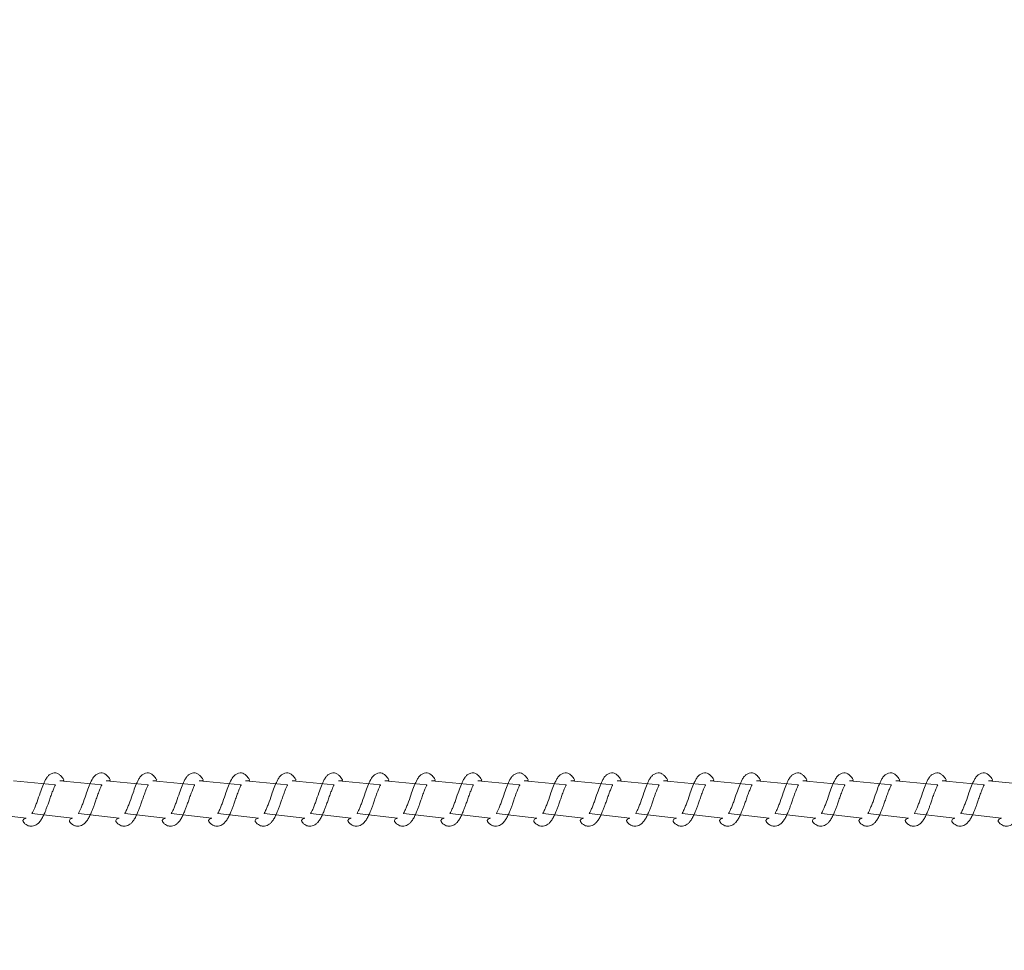
# Model space of a CAD drawing. Units: millimetres. Extents: x 1.5 to 32, y 3.3 to 28.3.
# Drawn here: x 3.8 to 4, y 24.6 to 24.8 of the extents above; entities that cross this region are included whole.
import ezdxf

# ---------------------------------------------------------------- set-up
doc = ezdxf.new("R2010")
doc.units = ezdxf.units.MM
doc.header["$PDSIZE"] = -1
doc.styles.add('SLDTEXTSTYLE0', font='TXT', dxfattribs={"width": 0.605})
doc.dimstyles.new('SLDDIMSTYLE1', dxfattribs={"dimtxt": 0.205465, "dimasz": 0.1, "dimexe": 0, "dimexo": 0.0625, "dimgap": 0.051366, "dimtad": 0, "dimdec": 0, "dimlfac": 150, "dimrnd": 1e-09, "dimzin": 12, "dimdsep": 46, "dimtxsty": 'SLDTEXTSTYLE0', "dimsah": 1, "dimcen": 0.09, "dimadec": 0, "dimazin": 3, "dimtfac": 1, "dimtdec": 0, "dimtofl": 0, "dimtmove": 0, "dimatfit": 3, "dimfxl": 1, "dimfrac": 2, "dimtolj": 1, "dimtzin": 12, "dimarcsym": 0})

# ---------------------------------------------------------------- blocks, each defined once
blk = doc.blocks.new('_D_1')
at = {"color": 0, "lineweight": -2}
for p, q in [((2.16192, 24.71067), (2.16192, 22.4294)), ((17.88659, 24.71067), (17.88659, 22.4294)), ((2.26192, 22.4294), (9.40758, 22.4294)), ((17.78659, 22.4294), (9.9661, 22.4294))]:
    blk.add_line(p, q, dxfattribs=at)
at = {"color": 0}
for points in [[(2.26192, 22.44607), (2.26192, 22.41273), (2.16192, 22.4294)], [(17.78659, 22.41273), (17.78659, 22.44607), (17.88659, 22.4294)]]:
    blk.add_solid(points, dxfattribs=at)
at = {"layer": 'Defpoints', "color": 0}
for p in [(2.16192, 24.77317), (17.88659, 24.77317), (17.88659, 22.4294)]:
    blk.add_point(p, dxfattribs=at)
at = {"color": 0, "insert": (9.68684, 22.53213), "char_height": 0.205465, "attachment_point": 2, "style": 'SLDTEXTSTYLE0'}
blk.add_mtext('\\A1;2359', dxfattribs=at)

msp = doc.modelspace()

# ---------------------------------------------------------------- linework, layer by layer
at = {"linetype": 'Continuous', "lineweight": 18}
for p, q in [((3.81052, 24.63583), (3.80298, 24.63651)), ((3.81886, 24.63583), (3.81132, 24.63651)), ((3.8272, 24.63583), (3.81966, 24.63651)), ((3.83554, 24.63583), (3.828, 24.63651)), ((3.84388, 24.63583), (3.83634, 24.63651)), ((3.85222, 24.63583), (3.84468, 24.63651)), ((3.86056, 24.63583), (3.85302, 24.63651)), ((3.8689, 24.63583), (3.86135, 24.63651)), ((3.87724, 24.63583), (3.86969, 24.63651)), ((3.88558, 24.63583), (3.87803, 24.63651)), ((3.89391, 24.63583), (3.88637, 24.63651)), ((3.90225, 24.63583), (3.89471, 24.63651)), ((3.91059, 24.63583), (3.90305, 24.63651)), ((3.91893, 24.63583), (3.91139, 24.63651)), ((3.92727, 24.63583), (3.91973, 24.63651)), ((3.93561, 24.63583), (3.92807, 24.63651)), ((3.94395, 24.63583), (3.93641, 24.63651)), ((3.95229, 24.63583), (3.94475, 24.63651)), ((3.96063, 24.63583), (3.95309, 24.63651)), ((3.96897, 24.63583), (3.96143, 24.63651)), ((3.97731, 24.63583), (3.96977, 24.63651)), ((3.98564, 24.63583), (3.9781, 24.63651)), ((3.79797, 24.63068), (3.80527, 24.62984)), ((3.80631, 24.63068), (3.81361, 24.62984)), ((3.81465, 24.63068), (3.82195, 24.62984)), ((3.82299, 24.63068), (3.83029, 24.62984)), ((3.83133, 24.63068), (3.83863, 24.62984)), ((3.83967, 24.63068), (3.84697, 24.62984)), ((3.84801, 24.63068), (3.85531, 24.62984)), ((3.85634, 24.63068), (3.86365, 24.62984)), ((3.86468, 24.63068), (3.87198, 24.62984)), ((3.87302, 24.63068), (3.88032, 24.62984)), ((3.88136, 24.63068), (3.88866, 24.62984)), ((3.8897, 24.63068), (3.897, 24.62984)), ((3.89804, 24.63068), (3.90534, 24.62984)), ((3.90638, 24.63068), (3.91368, 24.62984)), ((3.91472, 24.63068), (3.92202, 24.62984)), ((3.92306, 24.63068), (3.93036, 24.62984)), ((3.9314, 24.63068), (3.9387, 24.62984)), ((3.93974, 24.63068), (3.94704, 24.62984)), ((3.94808, 24.63068), (3.95538, 24.62984)), ((3.95642, 24.63068), (3.96372, 24.62984)), ((3.96476, 24.63068), (3.97205, 24.62984)), ((3.97309, 24.63068), (3.98039, 24.62984))]:
    msp.add_line(p, q, dxfattribs=at)
for points, knots in [([(3.81132, 24.63651), (3.81208, 24.63658), (3.81191, 24.63698), (3.81151, 24.63745), (3.81101, 24.63783), (3.81056, 24.638), (3.81019, 24.63797), (3.80981, 24.63783), (3.80942, 24.63763), (3.80907, 24.63726), (3.80868, 24.63667), (3.80826, 24.63568), (3.80775, 24.63433), (3.80733, 24.63303), (3.80695, 24.63204), (3.8067, 24.63144), (3.80648, 24.63097), (3.80637, 24.63078), (3.80631, 24.63068)], [0, 0, 0, 0, 0.020902, 0.109053, 0.16657, 0.230918, 0.306489, 0.333662, 0.355788, 0.408506, 0.474282, 0.583829, 0.684687, 0.802308, 0.863018, 0.915451, 0.9593, 1, 1, 1, 1]), ([(3.81966, 24.63651), (3.82042, 24.63658), (3.82025, 24.63698), (3.81985, 24.63745), (3.81935, 24.63783), (3.8189, 24.638), (3.81853, 24.63797), (3.81815, 24.63783), (3.81776, 24.63763), (3.81741, 24.63726), (3.81702, 24.63667), (3.8166, 24.63568), (3.81609, 24.63433), (3.81567, 24.63303), (3.81529, 24.63204), (3.81503, 24.63144), (3.81482, 24.63097), (3.8147, 24.63078), (3.81465, 24.63068)], [0, 0, 0, 0, 0.0208892, 0.1090522, 0.1665674, 0.2309133, 0.3063904, 0.3336648, 0.3557895, 0.4085059, 0.4742805, 0.5838374, 0.6846849, 0.8023032, 0.8630109, 0.9154531, 0.9593013, 1, 1, 1, 1]), ([(3.828, 24.63651), (3.82876, 24.63658), (3.82859, 24.63698), (3.82818, 24.63745), (3.82769, 24.63784), (3.82723, 24.638), (3.82687, 24.63797), (3.82649, 24.63783), (3.8261, 24.63763), (3.82574, 24.63726), (3.82536, 24.63667), (3.82494, 24.63568), (3.82443, 24.63433), (3.82401, 24.63303), (3.82363, 24.63204), (3.82337, 24.63144), (3.82316, 24.63097), (3.82304, 24.63078), (3.82299, 24.63068)], [0, 0, 0, 0, 0.020902, 0.109051, 0.166477, 0.23091, 0.306388, 0.333678, 0.355803, 0.40852, 0.474294, 0.583779, 0.684694, 0.802313, 0.863027, 0.915459, 0.959249, 1, 1, 1, 1]), ([(3.83634, 24.63651), (3.8371, 24.63658), (3.83693, 24.63698), (3.83652, 24.63745), (3.83603, 24.63784), (3.83557, 24.638), (3.83521, 24.63796), (3.83483, 24.63783), (3.83444, 24.63763), (3.83408, 24.63726), (3.8337, 24.63667), (3.83328, 24.63568), (3.83277, 24.63433), (3.83235, 24.63303), (3.83197, 24.63204), (3.83171, 24.63144), (3.8315, 24.63097), (3.83138, 24.63078), (3.83133, 24.63068)], [0, 0, 0, 0, 0.020829, 0.109076, 0.166503, 0.230938, 0.306416, 0.333691, 0.35568, 0.4085, 0.474276, 0.583776, 0.684684, 0.802305, 0.863014, 0.915457, 0.959248, 1, 1, 1, 1]), ([(3.84468, 24.63651), (3.84544, 24.63658), (3.84527, 24.63698), (3.84486, 24.63745), (3.84437, 24.63784), (3.84391, 24.638), (3.84355, 24.63796), (3.84317, 24.63783), (3.84278, 24.63763), (3.84242, 24.63726), (3.84204, 24.63667), (3.84162, 24.63568), (3.8411, 24.63433), (3.84069, 24.63303), (3.8403, 24.63204), (3.84005, 24.63144), (3.83984, 24.63097), (3.83972, 24.63078), (3.83967, 24.63068)], [0, 0, 0, 0, 0.020841, 0.109074, 0.166501, 0.230935, 0.306413, 0.333704, 0.355693, 0.408513, 0.474288, 0.583774, 0.68469, 0.80231, 0.863025, 0.915458, 0.959248, 1, 1, 1, 1]), ([(3.85302, 24.63651), (3.85378, 24.63658), (3.85361, 24.63698), (3.8532, 24.63745), (3.85271, 24.63784), (3.85225, 24.638), (3.85189, 24.63796), (3.85151, 24.63783), (3.85112, 24.63763), (3.85076, 24.63726), (3.85038, 24.63667), (3.84996, 24.63568), (3.84944, 24.63433), (3.84903, 24.63303), (3.84865, 24.63204), (3.84839, 24.63144), (3.84818, 24.63097), (3.84806, 24.63078), (3.84801, 24.63068)], [0, 0, 0, 0, 0.020901, 0.109129, 0.166553, 0.230984, 0.306459, 0.333733, 0.35572, 0.408538, 0.474242, 0.583795, 0.684698, 0.802254, 0.86296, 0.915462, 0.95925, 1, 1, 1, 1]), ([(3.86135, 24.63651), (3.86212, 24.63658), (3.86194, 24.63698), (3.86154, 24.63745), (3.86105, 24.63784), (3.86059, 24.638), (3.86023, 24.63796), (3.85985, 24.63783), (3.85946, 24.63763), (3.8591, 24.63726), (3.85872, 24.63667), (3.85829, 24.63568), (3.85779, 24.63433), (3.85737, 24.63303), (3.85699, 24.63204), (3.85673, 24.63144), (3.85652, 24.63097), (3.8564, 24.63078), (3.85634, 24.63068)], [0, 0, 0, 0, 0.020901, 0.1091286, 0.1665523, 0.2310021, 0.306457, 0.3337463, 0.355734, 0.408551, 0.4742543, 0.5837938, 0.6846457, 0.8022595, 0.8629711, 0.9154622, 0.9592504, 1, 1, 1, 1]), ([(3.86969, 24.63651), (3.87045, 24.63658), (3.87028, 24.63698), (3.86988, 24.63745), (3.86939, 24.63783), (3.86893, 24.638), (3.86856, 24.63796), (3.86819, 24.63783), (3.86779, 24.63763), (3.86744, 24.63726), (3.86706, 24.63667), (3.86663, 24.63568), (3.86613, 24.63433), (3.86571, 24.63303), (3.86533, 24.63204), (3.86507, 24.63144), (3.86485, 24.63097), (3.86474, 24.63078), (3.86468, 24.63068)], [0, 0, 0, 0, 0.0209016, 0.1090491, 0.1665635, 0.2309959, 0.3064721, 0.3337462, 0.3557344, 0.4084502, 0.4742403, 0.5837827, 0.6846291, 0.8022461, 0.8629531, 0.9154563, 0.9592314, 1, 1, 1, 1]), ([(3.87803, 24.63651), (3.87879, 24.63658), (3.87862, 24.63698), (3.87822, 24.63745), (3.87772, 24.63783), (3.87727, 24.638), (3.8769, 24.63796), (3.87652, 24.63783), (3.87613, 24.63763), (3.87578, 24.63726), (3.8754, 24.63667), (3.87497, 24.63568), (3.87446, 24.63433), (3.87405, 24.63303), (3.87366, 24.63204), (3.87341, 24.63144), (3.87319, 24.63097), (3.87308, 24.63078), (3.87302, 24.63068)], [0, 0, 0, 0, 0.020902, 0.109049, 0.166581, 0.230926, 0.306474, 0.333764, 0.355752, 0.408468, 0.474242, 0.583784, 0.684638, 0.802255, 0.862968, 0.91546, 0.959249, 1, 1, 1, 1]), ([(3.88637, 24.63651), (3.88713, 24.63658), (3.88696, 24.63698), (3.88656, 24.63745), (3.88606, 24.63783), (3.88561, 24.638), (3.88524, 24.63797), (3.88487, 24.63783), (3.88447, 24.63763), (3.88412, 24.63726), (3.88374, 24.63667), (3.88331, 24.63568), (3.8828, 24.63433), (3.88238, 24.63303), (3.882, 24.63204), (3.88175, 24.63144), (3.88153, 24.63097), (3.88142, 24.63078), (3.88136, 24.63068)], [0, 0, 0, 0, 0.020902, 0.109053, 0.166569, 0.230916, 0.306487, 0.333644, 0.355769, 0.408487, 0.474279, 0.583825, 0.684675, 0.802295, 0.863004, 0.915448, 0.959283, 1, 1, 1, 1]), ([(3.89471, 24.63651), (3.89547, 24.63658), (3.8953, 24.63698), (3.8949, 24.63745), (3.8944, 24.63783), (3.89395, 24.638), (3.89358, 24.63797), (3.8932, 24.63783), (3.89281, 24.63763), (3.89246, 24.63726), (3.89207, 24.63667), (3.89165, 24.63568), (3.89114, 24.63433), (3.89072, 24.63303), (3.89034, 24.63204), (3.89009, 24.63144), (3.88987, 24.63097), (3.88976, 24.63078), (3.8897, 24.63068)], [0, 0, 0, 0, 0.020889, 0.109039, 0.166572, 0.230918, 0.306377, 0.333668, 0.355793, 0.408509, 0.474285, 0.583829, 0.684686, 0.802306, 0.86302, 0.915452, 0.959301, 1, 1, 1, 1]), ([(3.90305, 24.63651), (3.90381, 24.63658), (3.90364, 24.63698), (3.90324, 24.63745), (3.90275, 24.63784), (3.90229, 24.638), (3.90192, 24.63797), (3.90154, 24.63783), (3.90115, 24.63763), (3.9008, 24.63726), (3.90041, 24.63667), (3.89999, 24.63568), (3.89948, 24.63433), (3.89906, 24.63303), (3.89868, 24.63204), (3.89842, 24.63144), (3.89821, 24.63097), (3.8981, 24.63078), (3.89804, 24.63068)], [0, 0, 0, 0, 0.020841, 0.10907, 0.166494, 0.230926, 0.306401, 0.333691, 0.355804, 0.408519, 0.474308, 0.58379, 0.684694, 0.80231, 0.863016, 0.915457, 0.959232, 1, 1, 1, 1]), ([(3.91139, 24.63651), (3.91215, 24.63658), (3.91198, 24.63698), (3.91157, 24.63745), (3.91108, 24.63784), (3.91063, 24.638), (3.91026, 24.63796), (3.90988, 24.63783), (3.90949, 24.63763), (3.90914, 24.63726), (3.90875, 24.63667), (3.90833, 24.63568), (3.90782, 24.63433), (3.9074, 24.63303), (3.90702, 24.63204), (3.90676, 24.63144), (3.90655, 24.63097), (3.90644, 24.63078), (3.90638, 24.63068)], [0, 0, 0, 0, 0.020829, 0.109062, 0.166507, 0.230942, 0.306401, 0.333692, 0.355682, 0.408502, 0.474278, 0.583778, 0.684687, 0.802308, 0.863024, 0.915457, 0.959248, 1, 1, 1, 1]), ([(3.91973, 24.63651), (3.92049, 24.63658), (3.92032, 24.63698), (3.91991, 24.63745), (3.91942, 24.63784), (3.91896, 24.638), (3.9186, 24.63796), (3.91822, 24.63783), (3.91783, 24.63763), (3.91747, 24.63726), (3.91709, 24.63667), (3.91667, 24.63568), (3.91616, 24.63433), (3.91574, 24.63303), (3.91536, 24.63204), (3.9151, 24.63144), (3.91489, 24.63097), (3.91478, 24.63078), (3.91472, 24.63068)], [0, 0, 0, 0, 0.020901, 0.109128, 0.166551, 0.230981, 0.306454, 0.333743, 0.355719, 0.40855, 0.474322, 0.583801, 0.684702, 0.802315, 0.86302, 0.915459, 0.959233, 1, 1, 1, 1]), ([(3.92807, 24.63651), (3.92883, 24.63658), (3.92866, 24.63698), (3.92825, 24.63745), (3.92776, 24.63784), (3.9273, 24.638), (3.92694, 24.63796), (3.92656, 24.63783), (3.92617, 24.63763), (3.92581, 24.63726), (3.92543, 24.63667), (3.92501, 24.63568), (3.9245, 24.63433), (3.92408, 24.63303), (3.9237, 24.63204), (3.92344, 24.63144), (3.92323, 24.63097), (3.92311, 24.63078), (3.92306, 24.63068)], [0, 0, 0, 0, 0.020889, 0.109117, 0.166559, 0.23099, 0.306446, 0.333735, 0.355723, 0.40854, 0.474244, 0.583798, 0.684701, 0.802258, 0.86297, 0.915461, 0.95925, 1, 1, 1, 1]), ([(3.93641, 24.63651), (3.93717, 24.63658), (3.937, 24.63698), (3.93659, 24.63745), (3.9361, 24.63784), (3.93564, 24.638), (3.93528, 24.63796), (3.9349, 24.63783), (3.93451, 24.63763), (3.93415, 24.63726), (3.93377, 24.63667), (3.93335, 24.63568), (3.93284, 24.63433), (3.93242, 24.63303), (3.93204, 24.63204), (3.93178, 24.63144), (3.93157, 24.63097), (3.93145, 24.63078), (3.9314, 24.63068)], [0, 0, 0, 0, 0.020901, 0.109128, 0.166551, 0.230981, 0.306454, 0.333743, 0.355719, 0.40855, 0.474252, 0.583791, 0.684641, 0.802254, 0.862958, 0.915459, 0.959233, 1, 1, 1, 1]), ([(3.94475, 24.63651), (3.94551, 24.63658), (3.94534, 24.63698), (3.94493, 24.63745), (3.94444, 24.63783), (3.94398, 24.638), (3.94362, 24.63796), (3.94324, 24.63783), (3.94285, 24.63763), (3.94249, 24.63726), (3.94211, 24.63667), (3.94169, 24.63568), (3.94118, 24.63433), (3.94076, 24.63303), (3.94038, 24.63204), (3.94012, 24.63144), (3.93991, 24.63097), (3.93979, 24.63078), (3.93974, 24.63068)], [0, 0, 0, 0, 0.020889, 0.109052, 0.166567, 0.231, 0.306457, 0.333747, 0.355736, 0.408452, 0.474227, 0.583783, 0.68463, 0.802248, 0.862956, 0.915459, 0.959249, 1, 1, 1, 1]), ([(3.95309, 24.63651), (3.95385, 24.63658), (3.95367, 24.63698), (3.95327, 24.63745), (3.95278, 24.63783), (3.95232, 24.638), (3.95196, 24.63796), (3.95158, 24.63783), (3.95119, 24.63763), (3.95083, 24.63726), (3.95045, 24.63667), (3.95002, 24.63568), (3.94952, 24.63433), (3.9491, 24.63303), (3.94872, 24.63204), (3.94846, 24.63144), (3.94825, 24.63097), (3.94813, 24.63078), (3.94808, 24.63068)], [0, 0, 0, 0, 0.0209014, 0.1090477, 0.1665614, 0.2309059, 0.3064729, 0.3337625, 0.3557505, 0.4084657, 0.4742387, 0.5837798, 0.6846332, 0.8022482, 0.8629545, 0.9153848, 0.9592319, 1, 1, 1, 1]), ([(3.96143, 24.63651), (3.96218, 24.63658), (3.96201, 24.63698), (3.96161, 24.63745), (3.96112, 24.63783), (3.96066, 24.638), (3.96029, 24.63797), (3.95992, 24.63783), (3.95952, 24.63763), (3.95917, 24.63726), (3.95879, 24.63667), (3.95836, 24.63568), (3.95786, 24.63433), (3.95744, 24.63303), (3.95705, 24.63204), (3.9568, 24.63144), (3.95658, 24.63097), (3.95647, 24.63078), (3.95642, 24.63068)], [0, 0, 0, 0, 0.02089, 0.109055, 0.166572, 0.23092, 0.306472, 0.333645, 0.355771, 0.408489, 0.474265, 0.583825, 0.684676, 0.802297, 0.863007, 0.915451, 0.9593, 1, 1, 1, 1]), ([(3.96977, 24.63651), (3.97052, 24.63658), (3.97035, 24.63698), (3.96995, 24.63745), (3.96946, 24.63783), (3.969, 24.638), (3.96864, 24.63797), (3.96826, 24.63783), (3.96786, 24.63763), (3.96751, 24.63726), (3.96713, 24.63667), (3.96671, 24.63568), (3.96619, 24.63433), (3.96578, 24.63303), (3.96539, 24.63204), (3.96514, 24.63144), (3.96492, 24.63097), (3.96481, 24.63078), (3.96476, 24.63068)], [0, 0, 0, 0, 0.0209015, 0.1090487, 0.1665629, 0.230908, 0.3063839, 0.3336738, 0.3557982, 0.4085139, 0.4742875, 0.5837701, 0.6846828, 0.8022989, 0.8630057, 0.9154365, 0.959284, 1, 1, 1, 1]), ([(3.9781, 24.63651), (3.97886, 24.63658), (3.9787, 24.63698), (3.97829, 24.63745), (3.9778, 24.63784), (3.97734, 24.638), (3.97698, 24.63797), (3.9766, 24.63783), (3.9762, 24.63763), (3.97585, 24.63726), (3.97547, 24.63667), (3.97505, 24.63568), (3.97453, 24.63433), (3.97412, 24.63303), (3.97373, 24.63204), (3.97348, 24.63144), (3.97327, 24.63097), (3.97315, 24.63078), (3.97309, 24.63068)], [0, 0, 0, 0, 0.020828, 0.109073, 0.166498, 0.23093, 0.306406, 0.33368, 0.355805, 0.40852, 0.474294, 0.58379, 0.684695, 0.802312, 0.863018, 0.91546, 0.959249, 1, 1, 1, 1]), ([(3.80527, 24.62984), (3.80448, 24.62956), (3.80475, 24.62909), (3.80524, 24.62868), (3.8056, 24.62848), (3.80599, 24.62838), (3.80638, 24.62836), (3.80685, 24.62849), (3.80727, 24.62874), (3.80764, 24.6291), (3.80802, 24.62961), (3.80836, 24.63026), (3.80865, 24.63091), (3.80889, 24.63152), (3.80914, 24.63216), (3.8094, 24.63291), (3.80967, 24.63373), (3.80996, 24.63452), (3.81022, 24.63517), (3.81039, 24.63556), (3.8105, 24.63577), (3.81052, 24.63581), (3.81052, 24.63583)], [0, 0, 0, 0, 0.087949, 0.144388, 0.188167, 0.218801, 0.259936, 0.309289, 0.35292, 0.405558, 0.471514, 0.536538, 0.590095, 0.633734, 0.680802, 0.734693, 0.795332, 0.859906, 0.917141, 0.965682, 0.988513, 1, 1, 1, 1]), ([(3.81361, 24.62984), (3.81282, 24.62956), (3.81309, 24.62909), (3.81358, 24.62868), (3.81394, 24.62848), (3.81433, 24.62838), (3.81472, 24.62836), (3.81519, 24.62849), (3.81561, 24.62874), (3.81598, 24.6291), (3.81636, 24.62961), (3.8167, 24.63026), (3.81698, 24.63091), (3.81723, 24.63152), (3.81748, 24.63216), (3.81773, 24.63291), (3.81801, 24.63373), (3.8183, 24.63452), (3.81856, 24.63517), (3.81873, 24.63556), (3.81884, 24.63577), (3.81886, 24.63581), (3.81886, 24.63583)], [0, 0, 0, 0, 0.0878698, 0.1443488, 0.1879707, 0.2185921, 0.2598088, 0.3089823, 0.3525896, 0.4051805, 0.4710772, 0.5360293, 0.5895384, 0.6331997, 0.6801651, 0.7340075, 0.7945916, 0.8591073, 0.9162914, 0.964788, 0.9875993, 1, 1, 1, 1]), ([(3.82195, 24.62984), (3.82115, 24.62956), (3.82143, 24.62909), (3.82192, 24.62868), (3.82228, 24.62848), (3.82267, 24.62838), (3.82306, 24.62836), (3.82353, 24.62849), (3.82395, 24.62874), (3.82432, 24.6291), (3.8247, 24.62961), (3.82503, 24.63026), (3.82532, 24.63091), (3.82557, 24.63152), (3.82581, 24.63216), (3.82607, 24.63291), (3.82635, 24.63373), (3.82664, 24.63452), (3.8269, 24.63517), (3.82706, 24.63556), (3.82717, 24.63577), (3.82719, 24.63581), (3.8272, 24.63583)], [0, 0, 0, 0, 0.0879483, 0.1444777, 0.188155, 0.2187881, 0.2600416, 0.3093944, 0.3529218, 0.4055596, 0.4715152, 0.536538, 0.5900949, 0.6337952, 0.6808025, 0.734693, 0.7953312, 0.8599608, 0.917142, 0.9656819, 0.9885136, 1, 1, 1, 1]), ([(3.83029, 24.62984), (3.82949, 24.62956), (3.82977, 24.62909), (3.83026, 24.62868), (3.83062, 24.62848), (3.83101, 24.62838), (3.8314, 24.62836), (3.83187, 24.62849), (3.83228, 24.62874), (3.83266, 24.6291), (3.83304, 24.62962), (3.83338, 24.63026), (3.83366, 24.63091), (3.83391, 24.63152), (3.83415, 24.63216), (3.83441, 24.63291), (3.83469, 24.63373), (3.83498, 24.63452), (3.83524, 24.63517), (3.8354, 24.63556), (3.83551, 24.63577), (3.83553, 24.63581), (3.83554, 24.63583)], [0, 0, 0, 0, 0.087951, 0.144482, 0.188144, 0.218793, 0.260048, 0.309387, 0.352931, 0.40557, 0.471528, 0.536606, 0.590101, 0.633802, 0.680811, 0.734703, 0.795343, 0.859974, 0.917145, 0.965702, 0.988534, 1, 1, 1, 1]), ([(3.83863, 24.62984), (3.83783, 24.62956), (3.83811, 24.62909), (3.8386, 24.62868), (3.83896, 24.62848), (3.83935, 24.62838), (3.83974, 24.62836), (3.84021, 24.62849), (3.84062, 24.62874), (3.841, 24.6291), (3.84138, 24.62962), (3.84172, 24.63026), (3.842, 24.63091), (3.84225, 24.63152), (3.84249, 24.63216), (3.84275, 24.63291), (3.84303, 24.63373), (3.84332, 24.63452), (3.84358, 24.63517), (3.84374, 24.63556), (3.84385, 24.63577), (3.84387, 24.63581), (3.84388, 24.63583)], [0, 0, 0, 0, 0.087948, 0.144477, 0.188155, 0.218905, 0.26004, 0.309393, 0.35292, 0.405558, 0.471513, 0.536602, 0.590096, 0.633796, 0.680803, 0.734694, 0.795332, 0.859961, 0.917142, 0.965682, 0.988514, 1, 1, 1, 1]), ([(3.84697, 24.62984), (3.84617, 24.62956), (3.84645, 24.62909), (3.84694, 24.62868), (3.8473, 24.62848), (3.84769, 24.62838), (3.84808, 24.62836), (3.84855, 24.62849), (3.84896, 24.62874), (3.84934, 24.6291), (3.84972, 24.62961), (3.85005, 24.63026), (3.85034, 24.63091), (3.85059, 24.63152), (3.85083, 24.63216), (3.85109, 24.63291), (3.85136, 24.63373), (3.85166, 24.63452), (3.85192, 24.63517), (3.85208, 24.63556), (3.85219, 24.63577), (3.85221, 24.63581), (3.85222, 24.63583)], [0, 0, 0, 0, 0.087957, 0.144401, 0.188168, 0.21882, 0.259959, 0.309302, 0.35285, 0.405493, 0.471529, 0.536546, 0.590045, 0.63375, 0.680762, 0.734658, 0.795302, 0.859938, 0.917113, 0.965674, 0.988508, 1, 1, 1, 1]), ([(3.85531, 24.62984), (3.85451, 24.62956), (3.85479, 24.62909), (3.85528, 24.62868), (3.85564, 24.62848), (3.85603, 24.62838), (3.85642, 24.62836), (3.85689, 24.62849), (3.8573, 24.62874), (3.85767, 24.6291), (3.85806, 24.62961), (3.85839, 24.63026), (3.85868, 24.63091), (3.85893, 24.63152), (3.85917, 24.63216), (3.85943, 24.63291), (3.8597, 24.63373), (3.86, 24.63452), (3.86025, 24.63517), (3.86043, 24.63556), (3.86053, 24.63577), (3.86055, 24.63581), (3.86056, 24.63583)], [0, 0, 0, 0, 0.087873, 0.144263, 0.188005, 0.218611, 0.259727, 0.309022, 0.352615, 0.405123, 0.471097, 0.536064, 0.589512, 0.633175, 0.680142, 0.734044, 0.794575, 0.859149, 0.916281, 0.964827, 0.987599, 1, 1, 1, 1]), ([(3.86365, 24.62984), (3.86285, 24.62956), (3.86313, 24.62909), (3.86362, 24.62868), (3.86398, 24.62848), (3.86436, 24.62838), (3.86476, 24.62836), (3.86523, 24.62849), (3.86564, 24.62874), (3.86602, 24.6291), (3.8664, 24.62961), (3.86673, 24.63026), (3.86702, 24.63091), (3.86727, 24.63152), (3.86751, 24.63216), (3.86777, 24.63291), (3.86804, 24.63373), (3.86833, 24.63452), (3.86859, 24.63517), (3.86876, 24.63556), (3.86887, 24.63577), (3.86889, 24.63581), (3.8689, 24.63583)], [0, 0, 0, 0, 0.087953, 0.144395, 0.18816, 0.218811, 0.259948, 0.309304, 0.352937, 0.405578, 0.471538, 0.536564, 0.590114, 0.633756, 0.680766, 0.734717, 0.795304, 0.859937, 0.917109, 0.965716, 0.988508, 1, 1, 1, 1]), ([(3.87198, 24.62984), (3.87119, 24.62956), (3.87147, 24.62909), (3.87196, 24.62868), (3.87231, 24.62848), (3.8727, 24.62838), (3.87309, 24.62836), (3.87357, 24.62849), (3.87398, 24.62874), (3.87436, 24.6291), (3.87474, 24.62961), (3.87507, 24.63026), (3.87536, 24.63091), (3.8756, 24.63152), (3.87585, 24.63216), (3.87611, 24.63291), (3.87638, 24.63373), (3.87667, 24.63452), (3.87693, 24.63517), (3.8771, 24.63556), (3.87721, 24.63577), (3.87723, 24.63581), (3.87724, 24.63583)], [0, 0, 0, 0, 0.087951, 0.144391, 0.188171, 0.218805, 0.259957, 0.309296, 0.352928, 0.405567, 0.471524, 0.536549, 0.590107, 0.633747, 0.680817, 0.734709, 0.795293, 0.859924, 0.917107, 0.965696, 0.988488, 1, 1, 1, 1]), ([(3.88032, 24.62984), (3.87953, 24.62956), (3.8798, 24.62909), (3.88029, 24.62868), (3.88065, 24.62848), (3.88104, 24.62838), (3.88143, 24.62836), (3.88191, 24.62849), (3.88232, 24.62874), (3.88269, 24.6291), (3.88307, 24.62961), (3.88341, 24.63026), (3.8837, 24.63091), (3.88394, 24.63152), (3.88419, 24.63216), (3.88445, 24.63291), (3.88472, 24.63373), (3.88501, 24.63452), (3.88528, 24.63517), (3.88544, 24.63556), (3.88555, 24.63577), (3.88557, 24.63581), (3.88558, 24.63583)], [0, 0, 0, 0, 0.087951, 0.144392, 0.188156, 0.218806, 0.259942, 0.309297, 0.352929, 0.405569, 0.471526, 0.536552, 0.590101, 0.633741, 0.68081, 0.734703, 0.795343, 0.859919, 0.917144, 0.965701, 0.988534, 1, 1, 1, 1]), ([(3.88866, 24.62984), (3.88787, 24.62956), (3.88814, 24.62909), (3.88864, 24.62868), (3.88899, 24.62848), (3.88938, 24.62838), (3.88977, 24.62836), (3.89024, 24.62849), (3.89066, 24.62874), (3.89103, 24.6291), (3.89141, 24.62961), (3.89175, 24.63026), (3.89204, 24.63091), (3.89229, 24.63152), (3.89253, 24.63216), (3.89279, 24.63291), (3.89306, 24.63373), (3.89335, 24.63452), (3.89361, 24.63517), (3.89378, 24.63556), (3.89389, 24.63577), (3.89391, 24.63581), (3.89391, 24.63583)], [0, 0, 0, 0, 0.08795, 0.14448, 0.188158, 0.218792, 0.260062, 0.30928, 0.352911, 0.40555, 0.471507, 0.53653, 0.590088, 0.633789, 0.680797, 0.734689, 0.795328, 0.859958, 0.917141, 0.965681, 0.988513, 1, 1, 1, 1]), ([(3.897, 24.62984), (3.89621, 24.62956), (3.89648, 24.62909), (3.89697, 24.62868), (3.89733, 24.62848), (3.89772, 24.62838), (3.89811, 24.62836), (3.89859, 24.62849), (3.899, 24.62874), (3.89937, 24.6291), (3.89975, 24.62962), (3.90009, 24.63026), (3.90037, 24.63091), (3.90062, 24.63152), (3.90087, 24.63216), (3.90113, 24.63291), (3.9014, 24.63373), (3.90169, 24.63452), (3.90195, 24.63517), (3.90212, 24.63556), (3.90223, 24.63577), (3.90225, 24.63581), (3.90225, 24.63583)], [0, 0, 0, 0, 0.0879502, 0.1444808, 0.1881427, 0.2187921, 0.2600465, 0.3094003, 0.3529287, 0.4055676, 0.4715246, 0.5366154, 0.5901003, 0.6338092, 0.6808126, 0.7347043, 0.7953437, 0.8599747, 0.917145, 0.9657019, 0.988534, 1, 1, 1, 1]), ([(3.90534, 24.62984), (3.90455, 24.62956), (3.90482, 24.62909), (3.90531, 24.62868), (3.90567, 24.62848), (3.90606, 24.62838), (3.90645, 24.62836), (3.90693, 24.62849), (3.90734, 24.62874), (3.90771, 24.6291), (3.90809, 24.62962), (3.90843, 24.63026), (3.90871, 24.63091), (3.90896, 24.63152), (3.90921, 24.63216), (3.90947, 24.63291), (3.90974, 24.63373), (3.91003, 24.63452), (3.91029, 24.63517), (3.91046, 24.63556), (3.91057, 24.63577), (3.91059, 24.63581), (3.91059, 24.63583)], [0, 0, 0, 0, 0.087948, 0.144477, 0.188154, 0.218787, 0.260057, 0.309394, 0.352921, 0.405559, 0.471514, 0.536603, 0.590097, 0.633797, 0.680804, 0.734694, 0.795332, 0.859961, 0.917142, 0.965682, 0.988514, 1, 1, 1, 1]), ([(3.91368, 24.62984), (3.91288, 24.62956), (3.91316, 24.62909), (3.91365, 24.62868), (3.91401, 24.62848), (3.9144, 24.62838), (3.91479, 24.62836), (3.91526, 24.62849), (3.91568, 24.62874), (3.91605, 24.6291), (3.91643, 24.62962), (3.91677, 24.63026), (3.91705, 24.63091), (3.9173, 24.63152), (3.91755, 24.63216), (3.9178, 24.63291), (3.91808, 24.63373), (3.91837, 24.63452), (3.91863, 24.63517), (3.9188, 24.63556), (3.9189, 24.63577), (3.91892, 24.63581), (3.91893, 24.63583)], [0, 0, 0, 0, 0.08795, 0.14448, 0.188142, 0.218908, 0.260044, 0.309397, 0.352925, 0.405564, 0.471521, 0.536611, 0.590096, 0.633804, 0.680808, 0.7347, 0.795342, 0.859973, 0.917143, 0.965683, 0.988534, 1, 1, 1, 1]), ([(3.92202, 24.62984), (3.92123, 24.62956), (3.9215, 24.62909), (3.92199, 24.62868), (3.92235, 24.62848), (3.92274, 24.62838), (3.92313, 24.62836), (3.9236, 24.62849), (3.92402, 24.62874), (3.92439, 24.6291), (3.92477, 24.62961), (3.92511, 24.63026), (3.92539, 24.63091), (3.92564, 24.63152), (3.92588, 24.63216), (3.92614, 24.63291), (3.92642, 24.63373), (3.92671, 24.63452), (3.92697, 24.63517), (3.92714, 24.63556), (3.92724, 24.63577), (3.92726, 24.63581), (3.92727, 24.63583)], [0, 0, 0, 0, 0.0879563, 0.1443997, 0.1881829, 0.2188188, 0.2599736, 0.3093156, 0.352847, 0.4054897, 0.4715257, 0.5365544, 0.5900529, 0.6337572, 0.6807688, 0.7346643, 0.795308, 0.8599435, 0.9171299, 0.9656743, 0.9885081, 1, 1, 1, 1]), ([(3.93036, 24.62984), (3.92957, 24.62956), (3.92984, 24.62909), (3.93033, 24.62868), (3.93069, 24.62848), (3.93108, 24.62838), (3.93147, 24.62836), (3.93194, 24.62849), (3.93236, 24.62874), (3.93273, 24.6291), (3.93311, 24.62961), (3.93345, 24.63026), (3.93373, 24.63091), (3.93398, 24.63152), (3.93422, 24.63216), (3.93449, 24.63291), (3.93475, 24.63373), (3.93505, 24.63452), (3.93531, 24.63517), (3.93548, 24.63556), (3.93558, 24.63577), (3.9356, 24.63581), (3.93561, 24.63583)], [0, 0, 0, 0, 0.087953, 0.144394, 0.188159, 0.218809, 0.259946, 0.309301, 0.352934, 0.405574, 0.471533, 0.536559, 0.590109, 0.633757, 0.680762, 0.734714, 0.795303, 0.859936, 0.917108, 0.965698, 0.988509, 1, 1, 1, 1]), ([(3.9387, 24.62984), (3.9379, 24.62956), (3.93818, 24.62909), (3.93867, 24.62868), (3.93903, 24.62848), (3.93942, 24.62838), (3.93981, 24.62836), (3.94028, 24.62849), (3.9407, 24.62874), (3.94107, 24.6291), (3.94145, 24.62961), (3.94178, 24.63026), (3.94207, 24.63091), (3.94232, 24.63152), (3.94256, 24.63216), (3.94283, 24.63291), (3.94309, 24.63373), (3.94339, 24.63452), (3.94364, 24.63517), (3.94382, 24.63556), (3.94392, 24.63577), (3.94394, 24.63581), (3.94395, 24.63583)], [0, 0, 0, 0, 0.087953, 0.14441, 0.188175, 0.21881, 0.259963, 0.309303, 0.352935, 0.405576, 0.471535, 0.536561, 0.590121, 0.633762, 0.680772, 0.734723, 0.795309, 0.859942, 0.917126, 0.965716, 0.988509, 1, 1, 1, 1]), ([(3.94704, 24.62984), (3.94624, 24.62956), (3.94652, 24.62909), (3.94701, 24.62868), (3.94737, 24.62848), (3.94776, 24.62838), (3.94815, 24.62836), (3.94862, 24.62849), (3.94904, 24.62874), (3.94941, 24.6291), (3.94979, 24.62961), (3.95012, 24.63026), (3.95041, 24.63091), (3.95066, 24.63152), (3.9509, 24.63216), (3.95116, 24.63291), (3.95143, 24.63373), (3.95172, 24.63452), (3.95199, 24.63517), (3.95216, 24.63556), (3.95226, 24.63577), (3.95228, 24.63581), (3.95229, 24.63583)], [0, 0, 0, 0, 0.087951, 0.144392, 0.188156, 0.218806, 0.259942, 0.309297, 0.352929, 0.405569, 0.471527, 0.536552, 0.590101, 0.633749, 0.680813, 0.734707, 0.795295, 0.859919, 0.917157, 0.965698, 0.988509, 1, 1, 1, 1]), ([(3.95538, 24.62984), (3.95458, 24.62956), (3.95486, 24.62909), (3.95535, 24.62868), (3.95571, 24.62848), (3.9561, 24.62838), (3.95649, 24.62836), (3.95696, 24.62849), (3.95737, 24.62874), (3.95775, 24.6291), (3.95813, 24.62961), (3.95846, 24.63026), (3.95875, 24.63091), (3.959, 24.63152), (3.95924, 24.63216), (3.9595, 24.63291), (3.95978, 24.63373), (3.96006, 24.63452), (3.96033, 24.63517), (3.96049, 24.63556), (3.9606, 24.63577), (3.96062, 24.63581), (3.96063, 24.63583)], [0, 0, 0, 0, 0.087952, 0.144499, 0.188162, 0.218796, 0.260067, 0.309286, 0.352918, 0.405558, 0.471532, 0.536544, 0.590103, 0.633744, 0.680813, 0.734706, 0.795346, 0.859922, 0.917159, 0.965701, 0.988534, 1, 1, 1, 1]), ([(3.96372, 24.62984), (3.96292, 24.62956), (3.96319, 24.62909), (3.96369, 24.62868), (3.96404, 24.62848), (3.96443, 24.62838), (3.96483, 24.62836), (3.9653, 24.62849), (3.96571, 24.62874), (3.96609, 24.6291), (3.96647, 24.62961), (3.9668, 24.63026), (3.96709, 24.63091), (3.96734, 24.63152), (3.96758, 24.63216), (3.96784, 24.63291), (3.96811, 24.63373), (3.96841, 24.63452), (3.96867, 24.63517), (3.96883, 24.63556), (3.96894, 24.63577), (3.96896, 24.63581), (3.96897, 24.63583)], [0, 0, 0, 0, 0.087951, 0.144482, 0.188144, 0.218793, 0.260048, 0.309282, 0.352913, 0.405553, 0.47151, 0.536535, 0.590083, 0.633792, 0.680801, 0.734693, 0.795335, 0.859959, 0.917142, 0.965683, 0.988534, 1, 1, 1, 1]), ([(3.97205, 24.62984), (3.97126, 24.62956), (3.97153, 24.62909), (3.97203, 24.62868), (3.97238, 24.62848), (3.97277, 24.62838), (3.97317, 24.62836), (3.97364, 24.62849), (3.97405, 24.62874), (3.97443, 24.6291), (3.9748, 24.62962), (3.97514, 24.63026), (3.97543, 24.63091), (3.97568, 24.63152), (3.97592, 24.63216), (3.97618, 24.63291), (3.97645, 24.63373), (3.97674, 24.63452), (3.97701, 24.63517), (3.97717, 24.63556), (3.97728, 24.63577), (3.9773, 24.63581), (3.97731, 24.63583)], [0, 0, 0, 0, 0.087949, 0.144495, 0.188157, 0.21879, 0.260061, 0.309399, 0.352927, 0.405582, 0.471538, 0.536616, 0.59011, 0.633811, 0.680819, 0.73471, 0.795349, 0.85998, 0.917162, 0.965702, 0.988534, 1, 1, 1, 1]), ([(3.98039, 24.62984), (3.9796, 24.62956), (3.97987, 24.62909), (3.98037, 24.62868), (3.98072, 24.62848), (3.98111, 24.62838), (3.98151, 24.62836), (3.98198, 24.62849), (3.98239, 24.62874), (3.98276, 24.6291), (3.98314, 24.62962), (3.98348, 24.63026), (3.98377, 24.63091), (3.98402, 24.63152), (3.98426, 24.63216), (3.98452, 24.63291), (3.98479, 24.63373), (3.98508, 24.63452), (3.98534, 24.63517), (3.98551, 24.63556), (3.98562, 24.63577), (3.98564, 24.63581), (3.98564, 24.63583)], [0, 0, 0, 0, 0.0879485, 0.144478, 0.188139, 0.2187878, 0.2600414, 0.3093942, 0.3529218, 0.4055597, 0.4715154, 0.536605, 0.5900987, 0.633799, 0.6808065, 0.7346971, 0.7953383, 0.8599605, 0.9171418, 0.9656818, 0.9885135, 1, 1, 1, 1])]:
    msp.add_open_spline(points, degree=3, knots=knots, dxfattribs=at)

# ---------------------------------------------------------------- dimensions: what is measured, and where the dimension line sits
dim = msp.add_linear_dim(base=(17.88659, 22.4294), p1=(2.16192, 24.77317), p2=(17.88659, 24.77317), dimstyle='SLDDIMSTYLE1')
dim.commit()
dim.dimension.update_dxf_attribs({"geometry": '_D_1', "text_midpoint": (9.68684, 22.4294), "dimtype": 160})

doc.saveas('drawing.dxf')
